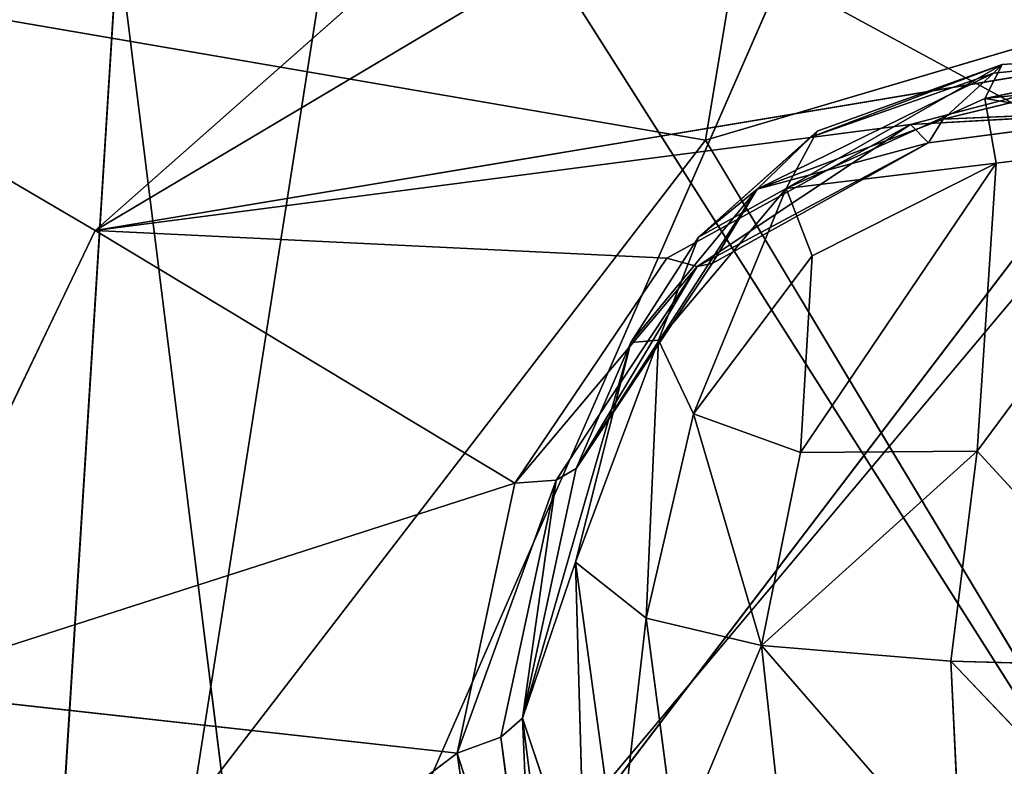
# Model space of a CAD drawing. Units: millimetres. Extents: x -334 to 333, y -334 to 311.
# Drawn here: x -233 to -222, y 19 to 27 of the extents above; entities that cross this region are included whole.
import ezdxf

# ---------------------------------------------------------------- set-up
doc = ezdxf.new("R2010")
doc.units = ezdxf.units.MM
doc.layers.get('0').update_dxf_attribs({"true_color": 0xff5454})

# ---------------------------------------------------------------- blocks, each defined once
blk = doc.blocks.new('Group_1')
at = {"color": 250, "true_color": 0x262626}
for p, q in [((93.097, 178.684, 35.923), (105.18, 172.134, 34.177)), ((95.368, 160.445, 34.987), (93.097, 178.684, 35.923)), ((99.711, 177.015, 2.149), (93.331, 171.378, 2.916)), ((93.331, 171.378, 2.916), (100.671, 175.744, 2.079)), ((93.331, 171.378, 2.916), (106.302, 173.542, 1.228)), ((106.302, 173.542, 1.228), (102.703, 172.594, 1.673)), ((103.079, 172.657, 5.429), (106.349, 173.457, 10.499)), ((106.326, 173.453, 11.562), (103.556, 172.895, 12.47)), ((106.349, 173.457, 10.499), (103.658, 173.186, 9.292)), ((106.349, 173.457, 10.499), (103.755, 173.285, 11.81)), ((103.755, 173.285, 11.81), (106.326, 173.453, 11.562)), ((103.658, 173.186, 9.292), (100.941, 171.852, 8.162)), ((103.755, 173.285, 11.81), (101.275, 171.861, 12.288)), ((103.755, 173.285, 11.81), (101.556, 172.449, 9.814)), ((101.556, 172.449, 9.814), (103.658, 173.186, 9.292)), ((101.628, 172.517, 11.555), (103.755, 173.285, 11.81)), ((103.079, 172.657, 5.429), (103.658, 173.186, 9.292)), ((103.556, 172.895, 12.47), (103.755, 173.285, 11.81)), ((103.658, 173.186, 9.292), (103.755, 173.285, 11.81)), ((106.236, 173.172, 12.18), (103.556, 172.895, 12.47)), ((101.275, 171.861, 12.288), (103.556, 172.895, 12.47)), ((103.687, 172.15, 12.8), (103.556, 172.895, 12.47)), ((103.556, 172.895, 12.47), (106.15, 172.456, 12.497)), ((102.703, 172.594, 1.673), (105.893, 172.774, 1.433)), ((105.893, 172.774, 1.433), (102.909, 172.386, 2.479)), ((105.893, 172.774, 1.433), (103.079, 172.657, 5.429)), ((100.941, 171.852, 8.162), (103.079, 172.657, 5.429)), ((102.909, 172.386, 2.479), (103.079, 172.657, 5.429)), ((93.331, 171.378, 2.916), (102.703, 172.594, 1.673)), ((99.9, 171.06, 2.13), (102.703, 172.594, 1.673)), ((100.25, 170.963, 2.345), (102.703, 172.594, 1.673)), ((100.265, 171.301, 10.538), (101.628, 172.517, 11.555)), ((101.275, 171.861, 12.288), (101.628, 172.517, 11.555)), ((101.628, 172.517, 11.555), (101.556, 172.449, 9.814)), ((102.909, 172.386, 2.479), (102.703, 172.594, 1.673)), ((101.556, 172.449, 9.814), (100.265, 171.301, 10.538)), ((101.556, 172.449, 9.814), (100.941, 171.852, 8.162)), ((103.468, 168.839, 13.023), (106.15, 172.456, 12.497)), ((106.15, 172.456, 12.497), (103.687, 172.15, 12.8)), ((102.909, 172.386, 2.479), (100.25, 170.963, 2.345)), ((102.909, 172.386, 2.479), (100.423, 170.999, 2.964)), ((100.941, 171.852, 8.162), (102.909, 172.386, 2.479)), ((95.368, 160.445, 34.987), (105.18, 172.134, 34.177)), ((101.275, 171.861, 12.288), (103.687, 172.15, 12.8)), ((101.437, 168.823, 12.887), (103.687, 172.15, 12.8)), ((103.687, 172.15, 12.8), (101.572, 171.087, 12.773)), ((103.687, 172.15, 12.8), (103.468, 168.839, 13.023)), ((100.941, 171.852, 8.162), (98.858, 168.64, 3.375)), ((99.489, 170.09, 8.879), (100.941, 171.852, 8.162)), ((101.275, 171.861, 12.288), (99.807, 170.115, 11.378)), ((101.275, 171.861, 12.288), (100.207, 169.269, 12.25)), ((100.265, 171.301, 10.538), (101.275, 171.861, 12.288)), ((100.941, 171.852, 8.162), (100.265, 171.301, 10.538)), ((100.941, 171.852, 8.162), (100.423, 170.999, 2.964)), ((101.572, 171.087, 12.773), (101.275, 171.861, 12.288)), ((90.801, 166.106, 3.399), (93.331, 171.378, 2.916)), ((99.9, 171.06, 2.13), (93.331, 171.378, 2.916)), ((98.155, 168.471, 2.505), (93.331, 171.378, 2.916)), ((100.265, 171.301, 10.538), (99.489, 170.09, 8.879)), ((99.807, 170.115, 11.378), (100.265, 171.301, 10.538)), ((99.9, 171.06, 2.13), (98.155, 168.471, 2.505)), ((100.25, 170.963, 2.345), (99.9, 171.06, 2.13)), ((101.572, 171.087, 12.773), (100.207, 169.269, 12.25)), ((101.437, 168.823, 12.887), (101.572, 171.087, 12.773)), ((98.155, 168.471, 2.505), (100.25, 170.963, 2.345)), ((100.25, 170.963, 2.345), (98.628, 168.507, 2.722)), ((98.858, 168.64, 3.375), (100.423, 170.999, 2.964)), ((100.25, 170.963, 2.345), (98.858, 168.64, 3.375)), ((100.423, 170.999, 2.964), (100.25, 170.963, 2.345)), ((98.244, 165.77, 3.683), (99.489, 170.09, 8.879)), ((98.85, 167.562, 9.775), (99.807, 170.115, 11.378)), ((99.489, 170.09, 8.879), (98.85, 167.562, 9.775)), ((98.858, 168.64, 3.375), (99.489, 170.09, 8.879)), ((99.489, 170.09, 8.879), (99.807, 170.115, 11.378)), ((99.807, 170.115, 11.378), (99.663, 166.92, 11.557)), ((100.207, 169.269, 12.25), (99.807, 170.115, 11.378)), ((99.663, 166.92, 11.557), (100.207, 169.269, 12.25)), ((100.207, 169.269, 12.25), (100.989, 166.605, 12.588)), ((100.207, 169.269, 12.25), (101.437, 168.823, 12.887)), ((103.468, 168.839, 13.023), (100.989, 166.605, 12.588)), ((100.989, 166.605, 12.588), (101.437, 168.823, 12.887)), ((103.468, 168.839, 13.023), (101.437, 168.823, 12.887)), ((103.165, 166.426, 12.943), (103.468, 168.839, 13.023)), ((105.759, 166.353, 12.826), (103.468, 168.839, 13.023)), ((98.858, 168.64, 3.375), (98.244, 165.77, 3.683)), ((98.628, 168.507, 2.722), (98.858, 168.64, 3.375)), ((90.801, 166.106, 3.399), (98.155, 168.471, 2.505)), ((97.491, 165.367, 2.799), (98.628, 168.507, 2.722)), ((97.491, 165.367, 2.799), (98.155, 168.471, 2.505)), ((98.628, 168.507, 2.722), (97.995, 165.55, 3.013)), ((98.628, 168.507, 2.722), (98.155, 168.471, 2.505)), ((98.244, 165.77, 3.683), (98.628, 168.507, 2.722)), ((98.85, 167.562, 9.775), (98.244, 165.77, 3.683)), ((99.663, 166.92, 11.557), (98.85, 167.562, 9.775)), ((99.333, 164.037, 9.34), (98.85, 167.562, 9.775)), ((98.961, 163.605, 7.158), (98.85, 167.562, 9.775)), ((99.663, 166.92, 11.557), (99.333, 164.037, 9.34)), ((100.989, 166.605, 12.588), (99.663, 166.92, 11.557)), ((100.011, 164.262, 11.02), (99.663, 166.92, 11.557)), ((100.989, 166.605, 12.588), (100.011, 164.262, 11.02)), ((101.246, 164.248, 12.126), (100.989, 166.605, 12.588)), ((100.989, 166.605, 12.588), (103.285, 163.964, 12.588)), ((103.165, 166.426, 12.943), (100.989, 166.605, 12.588)), ((105.759, 166.353, 12.826), (103.165, 166.426, 12.943)), ((103.285, 163.964, 12.588), (103.165, 166.426, 12.943)), ((103.165, 166.426, 12.943), (105.711, 163.751, 12.6)), ((90.801, 166.106, 3.399), (97.491, 165.367, 2.799)), ((98.244, 165.77, 3.683), (97.995, 165.55, 3.013)), ((98.244, 165.77, 3.683), (98.613, 162.849, 3.86)), ((98.378, 162.599, 3.216), (98.244, 165.77, 3.683)), ((98.244, 165.77, 3.683), (98.961, 163.605, 7.158)), ((97.491, 165.367, 2.799), (97.995, 165.55, 3.013)), ((97.995, 165.55, 3.013), (98.378, 162.599, 3.216)), ((89.601, 159.398, 3.924), (97.491, 165.367, 2.799)), ((98.378, 162.599, 3.216), (97.491, 165.367, 2.799)), ((97.933, 162.289, 3.013), (97.491, 165.367, 2.799))]:
    blk.add_line(p, q, dxfattribs=at)
mesh = blk.add_polyface(dxfattribs=at)
corners = [(105.18, 172.134, 34.177), (103.806, 178.96, 34.495), (93.097, 178.684, 35.923)]
mesh.append_faces([[corners[k] for k in face] for face in [(0, 1, 2)]], dxfattribs={"color": 250})
mesh = blk.add_polyface(dxfattribs=at)
corners = [(93.097, 178.684, 35.923), (85.386, 178.181, 37.232), (85.932, 171.324, 36.889)]
mesh.append_faces([[corners[k] for k in face] for face in [(0, 1, 2)]], dxfattribs={"color": 250})
mesh = blk.add_polyface(dxfattribs=at)
corners = [(95.368, 160.445, 34.987), (93.097, 178.684, 35.923), (85.932, 171.324, 36.889)]
mesh.append_faces([[corners[k] for k in face] for face in [(0, 1, 2)]], dxfattribs={"color": 250})
mesh = blk.add_polyface(dxfattribs=at)
corners = [(105.18, 172.134, 34.177), (93.097, 178.684, 35.923), (95.368, 160.445, 34.987)]
mesh.append_faces([[corners[k] for k in face] for face in [(0, 1, 2)]], dxfattribs={"color": 250})
mesh = blk.add_polyface(dxfattribs=at)
corners = [(108.264, 177.068, 1.471), (106.302, 173.542, 1.228), (100.671, 175.744, 2.079)]
mesh.append_faces([[corners[k] for k in face] for face in [(0, 1, 2)]], dxfattribs={"color": 250})
mesh = blk.add_polyface(dxfattribs=at)
corners = [(86.073, 175.64, 3.147), (93.331, 171.378, 2.916), (90.801, 166.106, 3.399), (99.711, 177.015, 2.149)]
mesh.append_faces([[corners[k] for k in face] for face in [(0, 1, 2), (1, 0, 3)]], dxfattribs={"vtx0": -1, "color": 250})
mesh = blk.add_polyface(dxfattribs=at)
corners = [(100.671, 175.744, 2.079), (93.331, 171.378, 2.916), (99.711, 177.015, 2.149)]
mesh.append_faces([[corners[k] for k in face] for face in [(0, 1, 2)]], dxfattribs={"color": 250})
mesh = blk.add_polyface(dxfattribs=at)
corners = [(106.302, 173.542, 1.228), (93.331, 171.378, 2.916), (100.671, 175.744, 2.079)]
mesh.append_faces([[corners[k] for k in face] for face in [(0, 1, 2)]], dxfattribs={"color": 250})
mesh = blk.add_polyface(dxfattribs=at)
corners = [(106.302, 173.542, 1.228), (102.703, 172.594, 1.673), (93.331, 171.378, 2.916)]
mesh.append_faces([[corners[k] for k in face] for face in [(0, 1, 2)]], dxfattribs={"color": 250})
mesh = blk.add_polyface(dxfattribs=at)
corners = [(106.302, 173.542, 1.228), (105.893, 172.774, 1.433), (102.703, 172.594, 1.673)]
mesh.append_faces([[corners[k] for k in face] for face in [(0, 1, 2)]], dxfattribs={"color": 250})
mesh = blk.add_polyface(dxfattribs=at)
corners = [(106.349, 173.457, 10.499), (103.658, 173.186, 9.292), (103.079, 172.657, 5.429)]
mesh.append_faces([[corners[k] for k in face] for face in [(0, 1, 2)]], dxfattribs={"color": 250})
mesh = blk.add_polyface(dxfattribs=at)
corners = [(106.349, 173.457, 10.499), (103.079, 172.657, 5.429), (105.893, 172.774, 1.433)]
mesh.append_faces([[corners[k] for k in face] for face in [(0, 1, 2)]], dxfattribs={"color": 250})
mesh = blk.add_polyface(dxfattribs=at)
corners = [(103.556, 172.895, 12.47), (103.755, 173.285, 11.81), (106.326, 173.453, 11.562)]
mesh.append_faces([[corners[k] for k in face] for face in [(0, 1, 2)]], dxfattribs={"color": 250})
mesh = blk.add_polyface(dxfattribs=at)
corners = [(103.556, 172.895, 12.47), (106.326, 173.453, 11.562), (106.236, 173.172, 12.18)]
mesh.append_faces([[corners[k] for k in face] for face in [(0, 1, 2)]], dxfattribs={"color": 250})
mesh = blk.add_polyface(dxfattribs=at)
corners = [(103.755, 173.285, 11.81), (103.658, 173.186, 9.292), (106.349, 173.457, 10.499)]
mesh.append_faces([[corners[k] for k in face] for face in [(0, 1, 2)]], dxfattribs={"color": 250})
mesh = blk.add_polyface(dxfattribs=at)
corners = [(103.755, 173.285, 11.81), (106.349, 173.457, 10.499), (106.326, 173.453, 11.562)]
mesh.append_faces([[corners[k] for k in face] for face in [(0, 1, 2)]], dxfattribs={"color": 250})
mesh = blk.add_polyface(dxfattribs=at)
corners = [(103.658, 173.186, 9.292), (100.941, 171.852, 8.162), (103.079, 172.657, 5.429)]
mesh.append_faces([[corners[k] for k in face] for face in [(0, 1, 2)]], dxfattribs={"color": 250})
mesh = blk.add_polyface(dxfattribs=at)
corners = [(101.556, 172.449, 9.814), (100.941, 171.852, 8.162), (103.658, 173.186, 9.292)]
mesh.append_faces([[corners[k] for k in face] for face in [(0, 1, 2)]], dxfattribs={"color": 250})
mesh = blk.add_polyface(dxfattribs=at)
corners = [(101.275, 171.861, 12.288), (101.628, 172.517, 11.555), (103.755, 173.285, 11.81)]
mesh.append_faces([[corners[k] for k in face] for face in [(0, 1, 2)]], dxfattribs={"color": 250})
mesh = blk.add_polyface(dxfattribs=at)
corners = [(103.556, 172.895, 12.47), (101.275, 171.861, 12.288), (103.755, 173.285, 11.81)]
mesh.append_faces([[corners[k] for k in face] for face in [(0, 1, 2)]], dxfattribs={"color": 250})
mesh = blk.add_polyface(dxfattribs=at)
corners = [(103.755, 173.285, 11.81), (101.556, 172.449, 9.814), (103.658, 173.186, 9.292)]
mesh.append_faces([[corners[k] for k in face] for face in [(0, 1, 2)]], dxfattribs={"color": 250})
mesh = blk.add_polyface(dxfattribs=at)
corners = [(103.755, 173.285, 11.81), (101.628, 172.517, 11.555), (101.556, 172.449, 9.814)]
mesh.append_faces([[corners[k] for k in face] for face in [(0, 1, 2)]], dxfattribs={"color": 250})
mesh = blk.add_polyface(dxfattribs=at)
corners = [(106.236, 173.172, 12.18), (106.15, 172.456, 12.497), (103.556, 172.895, 12.47)]
mesh.append_faces([[corners[k] for k in face] for face in [(0, 1, 2)]], dxfattribs={"color": 250})
mesh = blk.add_polyface(dxfattribs=at)
corners = [(103.687, 172.15, 12.8), (101.275, 171.861, 12.288), (103.556, 172.895, 12.47)]
mesh.append_faces([[corners[k] for k in face] for face in [(0, 1, 2)]], dxfattribs={"color": 250})
mesh = blk.add_polyface(dxfattribs=at)
corners = [(106.15, 172.456, 12.497), (103.687, 172.15, 12.8), (103.556, 172.895, 12.47)]
mesh.append_faces([[corners[k] for k in face] for face in [(0, 1, 2)]], dxfattribs={"color": 250})
mesh = blk.add_polyface(dxfattribs=at)
corners = [(102.909, 172.386, 2.479), (102.703, 172.594, 1.673), (105.893, 172.774, 1.433)]
mesh.append_faces([[corners[k] for k in face] for face in [(0, 1, 2)]], dxfattribs={"color": 250})
mesh = blk.add_polyface(dxfattribs=at)
corners = [(103.079, 172.657, 5.429), (102.909, 172.386, 2.479), (105.893, 172.774, 1.433)]
mesh.append_faces([[corners[k] for k in face] for face in [(0, 1, 2)]], dxfattribs={"color": 250})
mesh = blk.add_polyface(dxfattribs=at)
corners = [(100.941, 171.852, 8.162), (102.909, 172.386, 2.479), (103.079, 172.657, 5.429)]
mesh.append_faces([[corners[k] for k in face] for face in [(0, 1, 2)]], dxfattribs={"color": 250})
mesh = blk.add_polyface(dxfattribs=at)
corners = [(102.703, 172.594, 1.673), (99.9, 171.06, 2.13), (93.331, 171.378, 2.916)]
mesh.append_faces([[corners[k] for k in face] for face in [(0, 1, 2)]], dxfattribs={"color": 250})
mesh = blk.add_polyface(dxfattribs=at)
corners = [(102.703, 172.594, 1.673), (100.25, 170.963, 2.345), (99.9, 171.06, 2.13)]
mesh.append_faces([[corners[k] for k in face] for face in [(0, 1, 2)]], dxfattribs={"color": 250})
mesh = blk.add_polyface(dxfattribs=at)
corners = [(102.909, 172.386, 2.479), (100.25, 170.963, 2.345), (102.703, 172.594, 1.673)]
mesh.append_faces([[corners[k] for k in face] for face in [(0, 1, 2)]], dxfattribs={"color": 250})
mesh = blk.add_polyface(dxfattribs=at)
corners = [(101.628, 172.517, 11.555), (101.275, 171.861, 12.288), (100.265, 171.301, 10.538)]
mesh.append_faces([[corners[k] for k in face] for face in [(0, 1, 2)]], dxfattribs={"color": 250})
mesh = blk.add_polyface(dxfattribs=at)
corners = [(101.628, 172.517, 11.555), (100.265, 171.301, 10.538), (101.556, 172.449, 9.814)]
mesh.append_faces([[corners[k] for k in face] for face in [(0, 1, 2)]], dxfattribs={"color": 250})
mesh = blk.add_polyface(dxfattribs=at)
corners = [(100.265, 171.301, 10.538), (100.941, 171.852, 8.162), (101.556, 172.449, 9.814)]
mesh.append_faces([[corners[k] for k in face] for face in [(0, 1, 2)]], dxfattribs={"color": 250})
mesh = blk.add_polyface(dxfattribs=at)
corners = [(106.15, 172.456, 12.497), (105.759, 166.353, 12.826), (103.468, 168.839, 13.023)]
mesh.append_faces([[corners[k] for k in face] for face in [(0, 1, 2)]], dxfattribs={"color": 250})
mesh = blk.add_polyface(dxfattribs=at)
corners = [(106.15, 172.456, 12.497), (103.468, 168.839, 13.023), (103.687, 172.15, 12.8)]
mesh.append_faces([[corners[k] for k in face] for face in [(0, 1, 2)]], dxfattribs={"color": 250})
mesh = blk.add_polyface(dxfattribs=at)
corners = [(100.423, 170.999, 2.964), (100.25, 170.963, 2.345), (102.909, 172.386, 2.479)]
mesh.append_faces([[corners[k] for k in face] for face in [(0, 1, 2)]], dxfattribs={"color": 250})
mesh = blk.add_polyface(dxfattribs=at)
corners = [(100.941, 171.852, 8.162), (100.423, 170.999, 2.964), (102.909, 172.386, 2.479)]
mesh.append_faces([[corners[k] for k in face] for face in [(0, 1, 2)]], dxfattribs={"color": 250})
mesh = blk.add_polyface(dxfattribs=at)
corners = [(107.458, 160.822, 33.593), (105.18, 172.134, 34.177), (95.368, 160.445, 34.987)]
mesh.append_faces([[corners[k] for k in face] for face in [(0, 1, 2)]], dxfattribs={"color": 250})
mesh = blk.add_polyface(dxfattribs=at)
corners = [(103.687, 172.15, 12.8), (101.572, 171.087, 12.773), (101.275, 171.861, 12.288)]
mesh.append_faces([[corners[k] for k in face] for face in [(0, 1, 2)]], dxfattribs={"color": 250})
mesh = blk.add_polyface(dxfattribs=at)
corners = [(103.687, 172.15, 12.8), (103.468, 168.839, 13.023), (101.437, 168.823, 12.887)]
mesh.append_faces([[corners[k] for k in face] for face in [(0, 1, 2)]], dxfattribs={"color": 250})
mesh = blk.add_polyface(dxfattribs=at)
corners = [(103.687, 172.15, 12.8), (101.437, 168.823, 12.887), (101.572, 171.087, 12.773)]
mesh.append_faces([[corners[k] for k in face] for face in [(0, 1, 2)]], dxfattribs={"color": 250})
mesh = blk.add_polyface(dxfattribs=at)
corners = [(100.941, 171.852, 8.162), (98.858, 168.64, 3.375), (100.423, 170.999, 2.964)]
mesh.append_faces([[corners[k] for k in face] for face in [(0, 1, 2)]], dxfattribs={"color": 250})
mesh = blk.add_polyface(dxfattribs=at)
corners = [(100.941, 171.852, 8.162), (99.489, 170.09, 8.879), (98.858, 168.64, 3.375)]
mesh.append_faces([[corners[k] for k in face] for face in [(0, 1, 2)]], dxfattribs={"color": 250})
mesh = blk.add_polyface(dxfattribs=at)
corners = [(100.941, 171.852, 8.162), (100.265, 171.301, 10.538), (99.489, 170.09, 8.879)]
mesh.append_faces([[corners[k] for k in face] for face in [(0, 1, 2)]], dxfattribs={"color": 250})
mesh = blk.add_polyface(dxfattribs=at)
corners = [(101.275, 171.861, 12.288), (99.807, 170.115, 11.378), (100.265, 171.301, 10.538)]
mesh.append_faces([[corners[k] for k in face] for face in [(0, 1, 2)]], dxfattribs={"color": 250})
mesh = blk.add_polyface(dxfattribs=at)
corners = [(101.275, 171.861, 12.288), (100.207, 169.269, 12.25), (99.807, 170.115, 11.378)]
mesh.append_faces([[corners[k] for k in face] for face in [(0, 1, 2)]], dxfattribs={"color": 250})
mesh = blk.add_polyface(dxfattribs=at)
corners = [(101.572, 171.087, 12.773), (100.207, 169.269, 12.25), (101.275, 171.861, 12.288)]
mesh.append_faces([[corners[k] for k in face] for face in [(0, 1, 2)]], dxfattribs={"color": 250})
mesh = blk.add_polyface(dxfattribs=at)
corners = [(98.155, 168.471, 2.505), (90.801, 166.106, 3.399), (93.331, 171.378, 2.916)]
mesh.append_faces([[corners[k] for k in face] for face in [(0, 1, 2)]], dxfattribs={"color": 250})
mesh = blk.add_polyface(dxfattribs=at)
corners = [(99.9, 171.06, 2.13), (98.155, 168.471, 2.505), (93.331, 171.378, 2.916)]
mesh.append_faces([[corners[k] for k in face] for face in [(0, 1, 2)]], dxfattribs={"color": 250})
mesh = blk.add_polyface(dxfattribs=at)
corners = [(95.368, 160.445, 34.987), (85.932, 171.324, 36.889), (86.827, 159.964, 36.267)]
mesh.append_faces([[corners[k] for k in face] for face in [(0, 1, 2)]], dxfattribs={"color": 250})
mesh = blk.add_polyface(dxfattribs=at)
corners = [(100.265, 171.301, 10.538), (99.807, 170.115, 11.378), (99.489, 170.09, 8.879)]
mesh.append_faces([[corners[k] for k in face] for face in [(0, 1, 2)]], dxfattribs={"color": 250})
mesh = blk.add_polyface(dxfattribs=at)
corners = [(100.25, 170.963, 2.345), (98.155, 168.471, 2.505), (99.9, 171.06, 2.13)]
mesh.append_faces([[corners[k] for k in face] for face in [(0, 1, 2)]], dxfattribs={"color": 250})
mesh = blk.add_polyface(dxfattribs=at)
corners = [(101.572, 171.087, 12.773), (101.437, 168.823, 12.887), (100.207, 169.269, 12.25)]
mesh.append_faces([[corners[k] for k in face] for face in [(0, 1, 2)]], dxfattribs={"color": 250})
mesh = blk.add_polyface(dxfattribs=at)
corners = [(100.25, 170.963, 2.345), (98.628, 168.507, 2.722), (98.155, 168.471, 2.505)]
mesh.append_faces([[corners[k] for k in face] for face in [(0, 1, 2)]], dxfattribs={"color": 250})
mesh = blk.add_polyface(dxfattribs=at)
corners = [(100.25, 170.963, 2.345), (98.858, 168.64, 3.375), (98.628, 168.507, 2.722)]
mesh.append_faces([[corners[k] for k in face] for face in [(0, 1, 2)]], dxfattribs={"color": 250})
mesh = blk.add_polyface(dxfattribs=at)
corners = [(100.423, 170.999, 2.964), (98.858, 168.64, 3.375), (100.25, 170.963, 2.345)]
mesh.append_faces([[corners[k] for k in face] for face in [(0, 1, 2)]], dxfattribs={"color": 250})
mesh = blk.add_polyface(dxfattribs=at)
corners = [(99.489, 170.09, 8.879), (98.85, 167.562, 9.775), (98.244, 165.77, 3.683)]
mesh.append_faces([[corners[k] for k in face] for face in [(0, 1, 2)]], dxfattribs={"color": 250})
mesh = blk.add_polyface(dxfattribs=at)
corners = [(99.489, 170.09, 8.879), (98.244, 165.77, 3.683), (98.858, 168.64, 3.375)]
mesh.append_faces([[corners[k] for k in face] for face in [(0, 1, 2)]], dxfattribs={"color": 250})
mesh = blk.add_polyface(dxfattribs=at)
corners = [(99.807, 170.115, 11.378), (99.663, 166.92, 11.557), (98.85, 167.562, 9.775)]
mesh.append_faces([[corners[k] for k in face] for face in [(0, 1, 2)]], dxfattribs={"color": 250})
mesh = blk.add_polyface(dxfattribs=at)
corners = [(99.807, 170.115, 11.378), (98.85, 167.562, 9.775), (99.489, 170.09, 8.879)]
mesh.append_faces([[corners[k] for k in face] for face in [(0, 1, 2)]], dxfattribs={"color": 250})
mesh = blk.add_polyface(dxfattribs=at)
corners = [(99.807, 170.115, 11.378), (100.207, 169.269, 12.25), (99.663, 166.92, 11.557)]
mesh.append_faces([[corners[k] for k in face] for face in [(0, 1, 2)]], dxfattribs={"color": 250})
mesh = blk.add_polyface(dxfattribs=at)
corners = [(100.989, 166.605, 12.588), (99.663, 166.92, 11.557), (100.207, 169.269, 12.25)]
mesh.append_faces([[corners[k] for k in face] for face in [(0, 1, 2)]], dxfattribs={"color": 250})
mesh = blk.add_polyface(dxfattribs=at)
corners = [(101.437, 168.823, 12.887), (100.989, 166.605, 12.588), (100.207, 169.269, 12.25)]
mesh.append_faces([[corners[k] for k in face] for face in [(0, 1, 2)]], dxfattribs={"color": 250})
mesh = blk.add_polyface(dxfattribs=at)
corners = [(103.468, 168.839, 13.023), (100.989, 166.605, 12.588), (101.437, 168.823, 12.887)]
mesh.append_faces([[corners[k] for k in face] for face in [(0, 1, 2)]], dxfattribs={"color": 250})
mesh = blk.add_polyface(dxfattribs=at)
corners = [(103.468, 168.839, 13.023), (103.165, 166.426, 12.943), (100.989, 166.605, 12.588)]
mesh.append_faces([[corners[k] for k in face] for face in [(0, 1, 2)]], dxfattribs={"color": 250})
mesh = blk.add_polyface(dxfattribs=at)
corners = [(105.759, 166.353, 12.826), (103.165, 166.426, 12.943), (103.468, 168.839, 13.023)]
mesh.append_faces([[corners[k] for k in face] for face in [(0, 1, 2)]], dxfattribs={"color": 250})
mesh = blk.add_polyface(dxfattribs=at)
corners = [(98.858, 168.64, 3.375), (98.244, 165.77, 3.683), (98.628, 168.507, 2.722)]
mesh.append_faces([[corners[k] for k in face] for face in [(0, 1, 2)]], dxfattribs={"color": 250})
mesh = blk.add_polyface(dxfattribs=at)
corners = [(98.155, 168.471, 2.505), (97.491, 165.367, 2.799), (90.801, 166.106, 3.399)]
mesh.append_faces([[corners[k] for k in face] for face in [(0, 1, 2)]], dxfattribs={"color": 250})
mesh = blk.add_polyface(dxfattribs=at)
corners = [(98.628, 168.507, 2.722), (97.995, 165.55, 3.013), (97.491, 165.367, 2.799)]
mesh.append_faces([[corners[k] for k in face] for face in [(0, 1, 2)]], dxfattribs={"color": 250})
mesh = blk.add_polyface(dxfattribs=at)
corners = [(98.628, 168.507, 2.722), (97.491, 165.367, 2.799), (98.155, 168.471, 2.505)]
mesh.append_faces([[corners[k] for k in face] for face in [(0, 1, 2)]], dxfattribs={"color": 250})
mesh = blk.add_polyface(dxfattribs=at)
corners = [(98.628, 168.507, 2.722), (98.244, 165.77, 3.683), (97.995, 165.55, 3.013)]
mesh.append_faces([[corners[k] for k in face] for face in [(0, 1, 2)]], dxfattribs={"color": 250})
mesh = blk.add_polyface(dxfattribs=at)
corners = [(98.85, 167.562, 9.775), (98.961, 163.605, 7.158), (98.244, 165.77, 3.683)]
mesh.append_faces([[corners[k] for k in face] for face in [(0, 1, 2)]], dxfattribs={"color": 250})
mesh = blk.add_polyface(dxfattribs=at)
corners = [(98.85, 167.562, 9.775), (99.663, 166.92, 11.557), (99.333, 164.037, 9.34)]
mesh.append_faces([[corners[k] for k in face] for face in [(0, 1, 2)]], dxfattribs={"color": 250})
mesh = blk.add_polyface(dxfattribs=at)
corners = [(98.85, 167.562, 9.775), (99.333, 164.037, 9.34), (98.961, 163.605, 7.158)]
mesh.append_faces([[corners[k] for k in face] for face in [(0, 1, 2)]], dxfattribs={"color": 250})
mesh = blk.add_polyface(dxfattribs=at)
corners = [(99.663, 166.92, 11.557), (100.011, 164.262, 11.02), (99.333, 164.037, 9.34)]
mesh.append_faces([[corners[k] for k in face] for face in [(0, 1, 2)]], dxfattribs={"color": 250})
mesh = blk.add_polyface(dxfattribs=at)
corners = [(100.989, 166.605, 12.588), (100.011, 164.262, 11.02), (99.663, 166.92, 11.557)]
mesh.append_faces([[corners[k] for k in face] for face in [(0, 1, 2)]], dxfattribs={"color": 250})
mesh = blk.add_polyface(dxfattribs=at)
corners = [(101.246, 164.248, 12.126), (100.011, 164.262, 11.02), (100.989, 166.605, 12.588)]
mesh.append_faces([[corners[k] for k in face] for face in [(0, 1, 2)]], dxfattribs={"color": 250})
mesh = blk.add_polyface(dxfattribs=at)
corners = [(103.285, 163.964, 12.588), (101.246, 164.248, 12.126), (100.989, 166.605, 12.588)]
mesh.append_faces([[corners[k] for k in face] for face in [(0, 1, 2)]], dxfattribs={"color": 250})
mesh = blk.add_polyface(dxfattribs=at)
corners = [(103.285, 163.964, 12.588), (100.989, 166.605, 12.588), (103.165, 166.426, 12.943)]
mesh.append_faces([[corners[k] for k in face] for face in [(0, 1, 2)]], dxfattribs={"color": 250})
mesh = blk.add_polyface(dxfattribs=at)
corners = [(105.711, 163.751, 12.6), (103.285, 163.964, 12.588), (103.165, 166.426, 12.943)]
mesh.append_faces([[corners[k] for k in face] for face in [(0, 1, 2)]], dxfattribs={"color": 250})
mesh = blk.add_polyface(dxfattribs=at)
corners = [(105.759, 166.353, 12.826), (105.711, 163.751, 12.6), (103.165, 166.426, 12.943)]
mesh.append_faces([[corners[k] for k in face] for face in [(0, 1, 2)]], dxfattribs={"color": 250})
mesh = blk.add_polyface(dxfattribs=at)
corners = [(97.491, 165.367, 2.799), (89.601, 159.398, 3.924), (90.801, 166.106, 3.399)]
mesh.append_faces([[corners[k] for k in face] for face in [(0, 1, 2)]], dxfattribs={"color": 250})
mesh = blk.add_polyface(dxfattribs=at)
corners = [(98.244, 165.77, 3.683), (98.378, 162.599, 3.216), (97.995, 165.55, 3.013)]
mesh.append_faces([[corners[k] for k in face] for face in [(0, 1, 2)]], dxfattribs={"color": 250})
mesh = blk.add_polyface(dxfattribs=at)
corners = [(98.244, 165.77, 3.683), (98.613, 162.849, 3.86), (98.378, 162.599, 3.216)]
mesh.append_faces([[corners[k] for k in face] for face in [(0, 1, 2)]], dxfattribs={"color": 250})
mesh = blk.add_polyface(dxfattribs=at)
corners = [(98.244, 165.77, 3.683), (98.961, 163.605, 7.158), (98.613, 162.849, 3.86)]
mesh.append_faces([[corners[k] for k in face] for face in [(0, 1, 2)]], dxfattribs={"color": 250})
mesh = blk.add_polyface(dxfattribs=at)
corners = [(98.378, 162.599, 3.216), (97.491, 165.367, 2.799), (97.995, 165.55, 3.013)]
mesh.append_faces([[corners[k] for k in face] for face in [(0, 1, 2)]], dxfattribs={"color": 250})
mesh = blk.add_polyface(dxfattribs=at)
corners = [(97.933, 162.289, 3.013), (89.601, 159.398, 3.924), (97.491, 165.367, 2.799)]
mesh.append_faces([[corners[k] for k in face] for face in [(0, 1, 2)]], dxfattribs={"color": 250})
mesh = blk.add_polyface(dxfattribs=at)
corners = [(98.378, 162.599, 3.216), (97.933, 162.289, 3.013), (97.491, 165.367, 2.799)]
mesh.append_faces([[corners[k] for k in face] for face in [(0, 1, 2)]], dxfattribs={"color": 250})
blk = doc.blocks.new('Cube_003_C')
at = {"xscale": 1.748890448031218, "yscale": 1.748890448031218, "zscale": 1.748890448031218}
blk.add_blockref('Group_1', (-571.622, -109.191, -54.675), dxfattribs=at)
blk = doc.blocks.new('Cube_004_C_1')
at = {"color": 250, "true_color": 0x262626}
for p, q in [((-391.322, 224.431, 29.523), (-396.658, 192.382, 28.71)), ((-407.305, 167.871, 12.932), (-387.905, 212.186, 11.016)), ((-368.826, 200.608, 27.394), (-396.658, 192.382, 28.71)), ((-396.658, 192.382, 28.71), (-433.302, 198.682, 30.719)), ((-415.917, 167.345, 29.921), (-396.658, 192.382, 28.71)), ((-396.658, 192.382, 28.71), (-373.167, 153.238, 23.676)), ((-389.2, 191.643, 10.815), (-407.305, 167.871, 12.932))]:
    blk.add_line(p, q, dxfattribs=at)
mesh = blk.add_polyface(dxfattribs=at)
corners = [(-391.322, 224.431, 29.523), (-433.302, 198.682, 30.719), (-396.658, 192.382, 28.71)]
mesh.append_faces([[corners[k] for k in face] for face in [(0, 1, 2)]], dxfattribs={"color": 250})
mesh = blk.add_polyface(dxfattribs=at)
corners = [(-368.826, 200.608, 27.394), (-391.322, 224.431, 29.523), (-396.658, 192.382, 28.71)]
mesh.append_faces([[corners[k] for k in face] for face in [(0, 1, 2)]], dxfattribs={"color": 250})
mesh = blk.add_polyface(dxfattribs=at)
corners = [(-387.905, 212.186, 11.016), (-407.305, 167.871, 12.932), (-431.044, 205.513, 15.02)]
mesh.append_faces([[corners[k] for k in face] for face in [(0, 1, 2)]], dxfattribs={"color": 250})
mesh = blk.add_polyface(dxfattribs=at)
corners = [(-387.905, 212.186, 11.016), (-389.2, 191.643, 10.815), (-407.305, 167.871, 12.932)]
mesh.append_faces([[corners[k] for k in face] for face in [(0, 1, 2)]], dxfattribs={"color": 250})
mesh = blk.add_polyface(dxfattribs=at)
corners = [(-407.305, 167.871, 12.932), (-418.987, 150.306, 15.145), (-431.044, 205.513, 15.02)]
mesh.append_faces([[corners[k] for k in face] for face in [(0, 1, 2)]], dxfattribs={"color": 250})
mesh = blk.add_polyface(dxfattribs=at)
corners = [(-368.826, 200.608, 27.394), (-396.658, 192.382, 28.71), (-373.167, 153.238, 23.676)]
mesh.append_faces([[corners[k] for k in face] for face in [(0, 1, 2)]], dxfattribs={"color": 250})
mesh = blk.add_polyface(dxfattribs=at)
corners = [(-396.658, 192.382, 28.71), (-433.302, 198.682, 30.719), (-415.917, 167.345, 29.921)]
mesh.append_faces([[corners[k] for k in face] for face in [(0, 1, 2)]], dxfattribs={"color": 250})
mesh = blk.add_polyface(dxfattribs=at)
corners = [(-373.167, 153.238, 23.676), (-396.658, 192.382, 28.71), (-415.917, 167.345, 29.921)]
mesh.append_faces([[corners[k] for k in face] for face in [(0, 1, 2)]], dxfattribs={"color": 250})
mesh = blk.add_polyface(dxfattribs=at)
corners = [(-375.788, 158.791, 8.038), (-407.305, 167.871, 12.932), (-389.2, 191.643, 10.815)]
mesh.append_faces([[corners[k] for k in face] for face in [(0, 1, 2)]], dxfattribs={"color": 250})
blk = doc.blocks.new('Cube_001_1')
for p, q in [((-393.743, 263.503, 28.039), (-412.648, 142.965, 30.935)), ((-411.021, 155.957, 132.035), (-407.732, 208.504, 132.463)), ((-407.732, 208.504, 132.463), (-371.802, 151.903, 131.183))]:
    blk.add_line(p, q)
at = {"color": 250, "true_color": 0x121b1b}
mesh = blk.add_polyface(dxfattribs=at)
corners = [(-407.584, 318.111, 28.546), (-412.648, 142.965, 30.935), (-443.589, 248.357, 33.051)]
mesh.append_faces([[corners[k] for k in face] for face in [(0, 1, 2)]], dxfattribs={"color": 250})
mesh = blk.add_polyface(dxfattribs=at)
corners = [(-393.743, 263.503, 28.039), (-412.648, 142.965, 30.935), (-407.584, 318.111, 28.546)]
mesh.append_faces([[corners[k] for k in face] for face in [(0, 1, 2)]], dxfattribs={"color": 250})
mesh = blk.add_polyface(dxfattribs=at)
corners = [(-382.515, 188.272, 28.54), (-412.648, 142.965, 30.935), (-393.743, 263.503, 28.039)]
mesh.append_faces([[corners[k] for k in face] for face in [(0, 1, 2)]], dxfattribs={"color": 250})
mesh = blk.add_polyface(dxfattribs=at)
corners = [(-342.351, 259.094, 26.424), (-382.515, 188.272, 28.54), (-393.743, 263.503, 28.039)]
mesh.append_faces([[corners[k] for k in face] for face in [(0, 1, 2)]], dxfattribs={"color": 250})
mesh = blk.add_polyface(dxfattribs=at)
corners = [(-407.732, 208.504, 132.463), (-430.564, 216.512, 130.281), (-411.021, 155.957, 132.035)]
mesh.append_faces([[corners[k] for k in face] for face in [(0, 1, 2)]], dxfattribs={"color": 250})
mesh = blk.add_polyface(dxfattribs=at)
corners = [(-371.802, 151.903, 131.183), (-407.732, 208.504, 132.463), (-411.021, 155.957, 132.035)]
mesh.append_faces([[corners[k] for k in face] for face in [(0, 1, 2)]], dxfattribs={"color": 250})
mesh = blk.add_polyface(dxfattribs=at)
corners = [(-366, 206.092, 132.8), (-407.732, 208.504, 132.463), (-371.802, 151.903, 131.183)]
mesh.append_faces([[corners[k] for k in face] for face in [(0, 1, 2)]], dxfattribs={"color": 250})
mesh = blk.add_polyface(dxfattribs=at)
corners = [(-382.515, 188.272, 28.54), (-384.659, 70.803, 28.963), (-412.648, 142.965, 30.935)]
mesh.append_faces([[corners[k] for k in face] for face in [(0, 1, 2)]], dxfattribs={"color": 250})
blk = doc.blocks.new('Cube_Cube__1')
at = {"color": 250, "true_color": 0x262626}
mesh = blk.add_polyface(dxfattribs=at)
corners = [(-357.202, 191.864, -100.842), (-406.955, 214.22, -121.75), (-409.871, 213.883, -123.773)]
mesh.append_faces([[corners[k] for k in face] for face in [(0, 1, 2)]], dxfattribs={"color": 250})
mesh = blk.add_polyface(dxfattribs=at)
corners = [(-357.202, 191.864, -100.842), (-360.455, 198.762, -99.125), (-406.955, 214.22, -121.75)]
mesh.append_faces([[corners[k] for k in face] for face in [(0, 1, 2)]], dxfattribs={"color": 250})
mesh = blk.add_polyface(dxfattribs=at)
corners = [(-365.381, 192.877, -106.254), (-409.871, 213.883, -123.773), (-382.665, 198.083, -115.605)]
mesh.append_faces([[corners[k] for k in face] for face in [(0, 1, 2)]], dxfattribs={"color": 250})
mesh = blk.add_polyface(dxfattribs=at)
corners = [(-365.381, 192.877, -106.254), (-357.202, 191.864, -100.842), (-409.871, 213.883, -123.773), (-347.49, 184.349, -99.26)]
mesh.append_faces([[corners[k] for k in face] for face in [(0, 1, 2), (1, 0, 3)]], dxfattribs={"vtx0": -1, "color": 250})
mesh = blk.add_polyface(dxfattribs=at)
corners = [(-372.754, 193.365, -112.139), (-382.665, 198.083, -115.605), (-410.707, 208.611, -129.119)]
mesh.append_faces([[corners[k] for k in face] for face in [(0, 1, 2)]], dxfattribs={"color": 250})
mesh = blk.add_polyface(dxfattribs=at)
corners = [(-372.754, 193.365, -112.139), (-410.707, 208.611, -129.119), (-410.366, 207.751, -130.018)]
mesh.append_faces([[corners[k] for k in face] for face in [(0, 1, 2)]], dxfattribs={"color": 250})
mesh = blk.add_polyface(dxfattribs=at)
corners = [(-372.754, 193.365, -112.139), (-410.366, 207.751, -130.018), (-404.531, 206.241, -129.85)]
mesh.append_faces([[corners[k] for k in face] for face in [(0, 1, 2)]], dxfattribs={"color": 250})
mesh = blk.add_polyface(dxfattribs=at)
corners = [(-372.754, 193.365, -112.139), (-404.531, 206.241, -129.85), (-396.3, 203.374, -125.71)]
mesh.append_faces([[corners[k] for k in face] for face in [(0, 1, 2)]], dxfattribs={"color": 250})
mesh = blk.add_polyface(dxfattribs=at)
corners = [(-372.754, 193.365, -112.139), (-396.3, 203.374, -125.71), (-371.308, 193.078, -113.384)]
mesh.append_faces([[corners[k] for k in face] for face in [(0, 1, 2)]], dxfattribs={"color": 250})
mesh = blk.add_polyface(dxfattribs=at)
corners = [(-366.842, 195.948, -115.259), (-371.308, 193.078, -113.384), (-396.3, 203.374, -125.71)]
mesh.append_faces([[corners[k] for k in face] for face in [(0, 1, 2)]], dxfattribs={"color": 250})

msp = doc.modelspace()

# ---------------------------------------------------------------- block references
for name, p, xscale, yscale, zscale in [('Cube_004_C_1', (1.587, -83.904, 424.61), 0.5711497604855641, 0.5711497604855641, 0.5711497604855641), ('Cube_001_1', (1.587, -83.904, 424.61), 0.5711497604855641, 0.5711497604855641, 0.5711497604855641), ('Cube_003_C', (1.538, -84.005, 424.402), 0.5717911039686516, 0.5717911039686516, 0.5717911039686516)]:
    msp.add_blockref(name, p, dxfattribs=dict(xscale=xscale, yscale=yscale, zscale=zscale))
at = {"color": 250, "true_color": 0x262626, "xscale": 0.5711497604855641, "yscale": 0.5711497604855641, "zscale": 0.5711497604855641}
msp.add_blockref('Cube_Cube__1', (1.587, -83.904, 424.61), dxfattribs=at)

doc.saveas('drawing.dxf')
